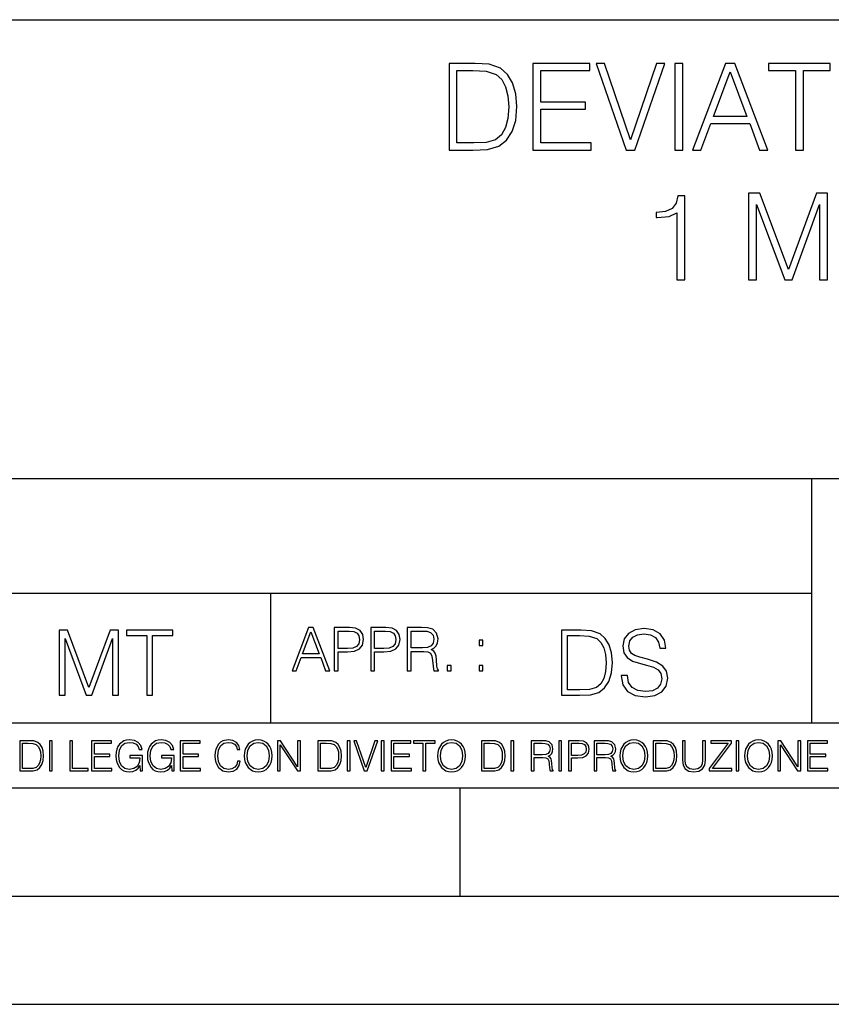
# Model space of a CAD drawing. Extents: x 0 to 420, y 0 to 297.
# Drawn here: x 293 to 331, y 0 to 46 of the extents above; entities that cross this region are included whole.
import ezdxf

# ---------------------------------------------------------------- set-up
doc = ezdxf.new("R2010")
doc.units = 0
doc.layers.get('0').update_dxf_attribs({"linetype": 'CONTINUOUS'})

msp = doc.modelspace()

# ---------------------------------------------------------------- linework, layer by layer
at = {"color": 7}
for p, q in [((234.999802, 45.500252), (410, 45.500252)), ((254.999802, 24.300249), (410, 24.300249)), ((329.999786, 13.00025), (329.999786, 24.300249)), ((234.999802, 19.00025), (329.999786, 19.00025)), ((304.999786, 13.00025), (304.999786, 19.00025)), ((234.999802, 13.00025), (410, 13.00025)), ((25.000401, 9.99976), (410, 9.99976)), ((234.999802, 10.00025), (410, 10.00025)), ((313.75, 4.99976), (313.75, 9.99976)), ((267.5, 4.99976), (415, 4.99976)), ((0, 0), (420, 0)), ((0, 0), (420, 0))]:
    msp.add_line(p, q, dxfattribs=at)
for points in [[(314.176025, 43.476517), (313.23584, 43.476517), (313.23584, 39.476517), (314.337372, 39.476517), (315.016083, 39.504333), (315.533478, 39.648979), (315.889526, 39.927143), (316.156555, 40.327698), (316.317902, 40.845085), (316.373535, 41.484863), (316.317902, 42.080132), (316.173248, 42.575264), (315.934021, 42.970257), (315.616913, 43.259548), (315.088409, 43.443138), (314.448639, 43.476517)], [(317.113434, 39.476517), (319.800507, 39.476517), (319.800507, 39.804749), (317.480621, 39.804749), (317.480621, 41.368034), (319.539032, 41.368034), (319.539032, 41.696266), (317.480621, 41.696266), (317.480621, 43.148285), (319.733734, 43.148285), (319.733734, 43.476517), (317.113434, 43.476517)], [(321.419434, 39.476517), (321.814423, 39.476517), (323.199677, 43.476517), (322.826935, 43.476517), (321.61969, 39.943832), (320.412476, 43.476517), (320.028595, 43.476517)], [(323.666992, 39.476517), (324.03418, 39.476517), (324.03418, 43.476517), (323.666992, 43.476517)], [(324.484802, 39.476517), (324.868652, 39.476517), (325.32486, 40.700439), (327.12735, 40.700439), (327.577972, 39.476517), (327.961853, 39.476517), (326.443054, 43.476517), (326.003571, 43.476517)], [(329.23584, 39.476517), (329.602997, 39.476517), (329.602997, 43.148285), (330.849182, 43.148285), (330.849182, 43.476517), (327.989655, 43.476517), (327.989655, 43.148285), (329.23584, 43.148285)], [(313.602997, 39.804749), (313.602997, 43.148285), (314.337372, 43.148285), (314.94931, 43.120468), (315.416626, 42.970257), (315.666992, 42.731037), (315.845001, 42.402802), (315.956268, 41.985558), (315.995209, 41.473736), (315.956268, 40.939659), (315.845001, 40.511288), (315.655853, 40.183052), (315.388824, 39.95496), (314.954895, 39.827003), (314.376312, 39.804749)], [(325.447235, 41.028671), (326.22052, 43.087086), (326.99939, 41.028671)], [(323.764343, 33.476517), (324.131531, 33.476517), (324.131531, 37.36525), (323.808868, 37.36525), (323.725403, 37.014763), (323.541809, 36.775543), (323.23584, 36.636459), (322.824158, 36.597519), (322.80191, 36.597519), (322.80191, 36.358295), (322.857544, 36.358295), (323.40274, 36.408367), (323.764343, 36.575264)], [(327.074493, 33.476517), (327.441681, 33.476517), (327.441681, 36.964695), (328.7435, 33.476517), (329.082855, 33.476517), (330.356842, 36.964695), (330.356842, 33.476517), (330.723999, 33.476517), (330.723999, 37.476517), (330.206635, 37.476517), (328.91037, 33.95496), (327.591888, 37.476517), (327.074493, 37.476517)], [(305.98587, 15.412767), (306.177826, 15.412767), (306.405914, 16.024729), (307.307159, 16.024729), (307.532471, 15.412767), (307.724396, 15.412767), (306.965027, 17.412767), (306.74527, 17.412767)], [(307.935822, 15.412767), (308.119385, 15.412767), (308.119385, 16.28064), (308.544983, 16.28064), (308.870453, 16.314018), (309.104095, 16.419722), (309.243195, 16.597746), (309.290466, 16.850876), (309.248749, 17.095661), (309.123566, 17.270905), (308.920502, 17.376606), (308.634003, 17.412767), (307.935822, 17.412767)], [(309.615906, 15.412767), (309.7995, 15.412767), (309.7995, 16.28064), (310.225098, 16.28064), (310.550537, 16.314018), (310.78421, 16.419722), (310.923279, 16.597746), (310.970581, 16.850876), (310.928864, 17.095661), (310.80368, 17.270905), (310.600616, 17.376606), (310.314117, 17.412767), (309.615906, 17.412767)], [(311.296021, 15.412767), (311.479614, 15.412767), (311.479614, 16.308456), (312.063751, 16.308456), (312.261261, 16.288984), (312.380859, 16.222225), (312.442078, 16.091488), (312.472656, 15.882865), (312.494934, 15.618608), (312.511597, 15.493435), (312.539429, 15.412767), (312.742493, 15.412767), (312.742493, 15.440584), (312.700775, 15.504561), (312.678497, 15.624172), (312.653473, 15.924589), (312.634003, 16.094269), (312.597839, 16.225006), (312.525513, 16.322365), (312.403137, 16.389124), (312.539429, 16.461447), (312.642334, 16.567148), (312.703552, 16.709013), (312.7258, 16.881474), (312.661804, 17.148512), (312.481018, 17.3321), (312.247345, 17.401642), (311.963623, 17.412767), (311.296021, 17.412767)], [(321.19162, 15.195244), (321.19162, 15.174381), (321.262543, 14.757135), (321.479523, 14.452546), (321.829987, 14.268957), (322.309814, 14.202198), (322.739594, 14.264785), (323.065033, 14.435856), (323.269501, 14.707066), (323.344604, 15.07007), (323.286194, 15.39135), (323.115112, 15.633352), (322.823029, 15.812768), (322.401611, 15.950459), (322.051147, 16.038082), (321.821655, 16.113186), (321.667267, 16.217497), (321.57547, 16.35936), (321.546265, 16.551294), (321.587982, 16.789124), (321.721497, 16.96854), (321.938477, 17.077024), (322.234711, 17.11875), (322.543488, 17.072851), (322.77713, 16.943506), (322.919006, 16.734882), (322.973236, 16.451155), (323.256989, 16.451155), (323.181885, 16.835022), (322.981598, 17.122921), (322.668671, 17.302338), (322.247253, 17.364923), (321.834167, 17.302338), (321.525391, 17.13961), (321.329285, 16.885092), (321.262543, 16.559639), (321.312622, 16.242533), (321.46283, 16.021391), (321.717346, 15.862838), (322.080353, 15.746009), (322.364075, 15.675077), (322.677002, 15.574938), (322.893982, 15.453937), (323.019135, 15.282866), (323.060883, 15.040863), (323.010803, 14.794687), (322.864777, 14.606927), (322.631104, 14.485926), (322.313995, 14.448374), (321.95517, 14.498443), (321.692291, 14.644479), (321.529572, 14.878137), (321.475342, 15.195244)], [(295.225281, 14.285647), (295.500671, 14.285647), (295.500671, 16.901781), (296.47702, 14.285647), (296.731537, 14.285647), (297.687042, 16.901781), (297.687042, 14.285647), (297.962433, 14.285647), (297.962433, 17.285646), (297.574371, 17.285646), (296.602203, 14.644479), (295.613312, 17.285646), (295.225281, 17.285646)], [(299.268402, 14.285647), (299.543793, 14.285647), (299.543793, 17.039473), (300.478424, 17.039473), (300.478424, 17.285646), (298.333771, 17.285646), (298.333771, 17.039473), (299.268402, 17.039473)], [(306.467102, 16.188845), (306.85376, 17.218052), (307.243195, 16.188845)], [(308.119385, 16.444756), (308.119385, 17.24865), (308.625641, 17.24865), (308.837067, 17.223616), (308.984497, 17.151293), (309.070709, 17.0289), (309.101318, 16.853657), (309.065155, 16.661724), (308.965027, 16.536551), (308.792542, 16.464228), (308.54776, 16.444756)], [(309.7995, 16.444756), (309.7995, 17.24865), (310.305756, 17.24865), (310.517181, 17.223616), (310.664612, 17.151293), (310.750824, 17.0289), (310.781433, 16.853657), (310.74527, 16.661724), (310.645142, 16.536551), (310.472656, 16.464228), (310.227875, 16.444756)], [(311.479614, 16.472572), (311.479614, 17.24865), (311.999786, 17.24865), (312.216766, 17.237524), (312.386444, 17.17911), (312.494934, 17.051155), (312.536652, 16.87591), (312.503265, 16.689541), (312.408691, 16.564367), (312.244568, 16.492044), (312.010925, 16.472572)], [(319.134583, 17.285646), (318.429443, 17.285646), (318.429443, 14.285647), (319.255585, 14.285647), (319.764618, 14.30651), (320.152679, 14.414993), (320.419708, 14.623617), (320.619995, 14.924034), (320.740997, 15.312073), (320.782715, 15.791906), (320.740997, 16.238359), (320.632507, 16.609709), (320.453094, 16.905952), (320.21524, 17.122921), (319.818878, 17.260612), (319.33905, 17.285646)], [(318.704834, 14.531822), (318.704834, 17.039473), (319.255585, 17.039473), (319.714569, 17.01861), (320.065033, 16.905952), (320.252808, 16.726538), (320.386322, 16.480362), (320.469788, 16.167427), (320.498993, 15.783561), (320.469788, 15.383005), (320.386322, 15.061726), (320.244446, 14.81555), (320.044189, 14.644479), (319.718719, 14.548512), (319.28479, 14.531822)], [(314.620087, 16.581057), (314.80368, 16.581057), (314.80368, 16.828623), (314.620087, 16.828623)], [(313.151398, 15.412767), (313.334961, 15.412767), (313.334961, 15.660334), (313.151398, 15.660334)], [(314.620087, 15.412767), (314.80368, 15.412767), (314.80368, 15.660334), (314.620087, 15.660334)], [(293.734528, 12.181828), (293.405457, 12.181828), (293.405457, 10.781829), (293.790985, 10.781829), (294.028534, 10.791565), (294.209625, 10.842191), (294.334259, 10.939548), (294.427704, 11.079742), (294.484192, 11.260827), (294.503662, 11.48475), (294.484192, 11.693094), (294.433563, 11.866391), (294.349823, 12.004639), (294.238831, 12.10589), (294.053864, 12.170146), (293.829926, 12.181828)], [(293.533966, 10.89671), (293.533966, 12.066947), (293.790985, 12.066947), (294.005188, 12.057211), (294.168732, 12.004639), (294.256348, 11.920911), (294.318665, 11.806029), (294.357605, 11.659993), (294.371246, 11.480855), (294.357605, 11.293929), (294.318665, 11.143998), (294.252472, 11.029117), (294.158997, 10.949284), (294.007141, 10.904499), (293.804626, 10.89671)], [(294.772369, 10.781829), (294.900879, 10.781829), (294.900879, 12.181828), (294.772369, 12.181828)], [(295.710876, 10.781829), (296.557892, 10.781829), (296.557892, 10.89671), (295.839386, 10.89671), (295.839386, 12.181828), (295.710876, 12.181828)], [(296.723389, 10.781829), (297.663879, 10.781829), (297.663879, 10.89671), (296.851898, 10.89671), (296.851898, 11.443859), (297.572357, 11.443859), (297.572357, 11.558742), (296.851898, 11.558742), (296.851898, 12.066947), (297.640503, 12.066947), (297.640503, 12.181828), (296.723389, 12.181828)], [(298.972351, 10.781829), (299.075562, 10.781829), (299.075562, 11.500327), (298.491394, 11.500327), (298.491394, 11.385445), (298.952881, 11.385445), (298.952881, 11.379603), (298.919769, 11.157629), (298.822418, 10.994068), (298.66861, 10.892817), (298.464142, 10.857768), (298.261658, 10.900605), (298.107819, 11.025223), (298.008514, 11.223831), (297.975403, 11.486697), (298.008514, 11.751509), (298.107819, 11.944277), (298.265533, 12.063053), (298.479736, 12.103943), (298.64328, 12.080577), (298.777649, 12.014374), (298.873047, 11.911175), (298.925629, 11.774875), (299.058044, 11.774875), (298.995728, 11.959854), (298.875, 12.100049), (298.699768, 12.187671), (298.477783, 12.218824), (298.339539, 12.205194), (298.214905, 12.168199), (298.016296, 12.02411), (297.942322, 11.918963), (297.887787, 11.794346), (297.852753, 11.64831), (297.843018, 11.48475), (297.852753, 11.319242), (297.885834, 11.173205), (298.010468, 10.939548), (298.100037, 10.853873), (298.209076, 10.793511), (298.331726, 10.756516), (298.470001, 10.742886), (298.627716, 10.764304), (298.765961, 10.818825), (298.876953, 10.908394), (298.95874, 11.029117)], [(300.430786, 10.781829), (300.533966, 10.781829), (300.533966, 11.500327), (299.949829, 11.500327), (299.949829, 11.385445), (300.411316, 11.385445), (300.411316, 11.379603), (300.378204, 11.157629), (300.280853, 10.994068), (300.127014, 10.892817), (299.922577, 10.857768), (299.720062, 10.900605), (299.566223, 11.025223), (299.466919, 11.223831), (299.433838, 11.486697), (299.466919, 11.751509), (299.566223, 11.944277), (299.723969, 12.063053), (299.938141, 12.103943), (300.101715, 12.080577), (300.236053, 12.014374), (300.331482, 11.911175), (300.384033, 11.774875), (300.516449, 11.774875), (300.454132, 11.959854), (300.333405, 12.100049), (300.158173, 12.187671), (299.936188, 12.218824), (299.797943, 12.205194), (299.67334, 12.168199), (299.474731, 12.02411), (299.400726, 11.918963), (299.346222, 11.794346), (299.311157, 11.64831), (299.301422, 11.48475), (299.311157, 11.319242), (299.344269, 11.173205), (299.468872, 10.939548), (299.558441, 10.853873), (299.66748, 10.793511), (299.790161, 10.756516), (299.928406, 10.742886), (300.086121, 10.764304), (300.224365, 10.818825), (300.335358, 10.908394), (300.417145, 11.029117)], [(300.818268, 10.781829), (301.758728, 10.781829), (301.758728, 10.89671), (300.946777, 10.89671), (300.946777, 11.443859), (301.667206, 11.443859), (301.667206, 11.558742), (300.946777, 11.558742), (300.946777, 12.066947), (301.735352, 12.066947), (301.735352, 12.181828), (300.818268, 12.181828)], [(303.464417, 11.239408), (303.425476, 11.077795), (303.33786, 10.957072), (303.207397, 10.88308), (303.039948, 10.857768), (302.837463, 10.898658), (302.685577, 11.019381), (302.588196, 11.21799), (302.555115, 11.486697), (302.588196, 11.751509), (302.683624, 11.944277), (302.833557, 12.063053), (303.036072, 12.103943), (303.19574, 12.080577), (303.322296, 12.014374), (303.409912, 11.909228), (303.450806, 11.772927), (303.577362, 11.772927), (303.53064, 11.955959), (303.419647, 12.096154), (303.252197, 12.185723), (303.036072, 12.218824), (302.782928, 12.168199), (302.677795, 12.107838), (302.588196, 12.02411), (302.465546, 11.794346), (302.432434, 11.64831), (302.422699, 11.48475), (302.432434, 11.317295), (302.465546, 11.171259), (302.586273, 10.937601), (302.779022, 10.791565), (303.032166, 10.742886), (303.256073, 10.777935), (303.427429, 10.873344), (303.540375, 11.029117), (303.591003, 11.239408)], [(303.777924, 11.480855), (303.787659, 11.315348), (303.822693, 11.171259), (303.951233, 10.939548), (304.153717, 10.793511), (304.27832, 10.756516), (304.418518, 10.742886), (304.556763, 10.756516), (304.681396, 10.793511), (304.792389, 10.853873), (304.885864, 10.939548), (304.959839, 11.044694), (305.014343, 11.171259), (305.047455, 11.315348), (305.061096, 11.480855), (305.049408, 11.644416), (305.014343, 11.788505), (304.959839, 11.91507), (304.885864, 12.022162), (304.792389, 12.10589), (304.681396, 12.166252), (304.556763, 12.205194), (304.418518, 12.218824), (304.27832, 12.205194), (304.153717, 12.166252), (304.044678, 12.10589), (303.951233, 12.022162), (303.822693, 11.788505), (303.787659, 11.642468)], [(303.910339, 11.480855), (303.947327, 11.741774), (304.050537, 11.938436), (304.212128, 12.061106), (304.418518, 12.103943), (304.626892, 12.061106), (304.78656, 11.938436), (304.891693, 11.74372), (304.92868, 11.480855), (304.891693, 11.216043), (304.78656, 11.021328), (304.626892, 10.898658), (304.418518, 10.857768), (304.210205, 10.898658), (304.050537, 11.021328), (303.945374, 11.216043)], [(305.312256, 10.781829), (305.440796, 10.781829), (305.440796, 11.98322), (306.227417, 10.781829), (306.369568, 10.781829), (306.369568, 12.181828), (306.241058, 12.181828), (306.241058, 10.980438), (305.454407, 12.181828), (305.312256, 12.181828)], [(307.498932, 12.181828), (307.169861, 12.181828), (307.169861, 10.781829), (307.555389, 10.781829), (307.792938, 10.791565), (307.97403, 10.842191), (308.098633, 10.939548), (308.192108, 11.079742), (308.248566, 11.260827), (308.268066, 11.48475), (308.248566, 11.693094), (308.197937, 11.866391), (308.114227, 12.004639), (308.003235, 12.10589), (307.818237, 12.170146), (307.59433, 12.181828)], [(307.29837, 10.89671), (307.29837, 12.066947), (307.555389, 12.066947), (307.769592, 12.057211), (307.933136, 12.004639), (308.020752, 11.920911), (308.083069, 11.806029), (308.122009, 11.659993), (308.135651, 11.480855), (308.122009, 11.293929), (308.083069, 11.143998), (308.016876, 11.029117), (307.923401, 10.949284), (307.771515, 10.904499), (307.569031, 10.89671)], [(308.536743, 10.781829), (308.665283, 10.781829), (308.665283, 12.181828), (308.536743, 12.181828)], [(309.317566, 10.781829), (309.455811, 10.781829), (309.940643, 12.181828), (309.810181, 12.181828), (309.387665, 10.94539), (308.965118, 12.181828), (308.83078, 12.181828)], [(310.104187, 10.781829), (310.232727, 10.781829), (310.232727, 12.181828), (310.104187, 12.181828)], [(310.555939, 10.781829), (311.496399, 10.781829), (311.496399, 10.89671), (310.684448, 10.89671), (310.684448, 11.443859), (311.404907, 11.443859), (311.404907, 11.558742), (310.684448, 11.558742), (310.684448, 12.066947), (311.473053, 12.066947), (311.473053, 12.181828), (310.555939, 12.181828)], [(312.03186, 10.781829), (312.1604, 10.781829), (312.1604, 12.066947), (312.596558, 12.066947), (312.596558, 12.181828), (311.595703, 12.181828), (311.595703, 12.066947), (312.03186, 12.066947)], [(312.709473, 11.480855), (312.719238, 11.315348), (312.754272, 11.171259), (312.882782, 10.939548), (313.085266, 10.793511), (313.2099, 10.756516), (313.350098, 10.742886), (313.488342, 10.756516), (313.612976, 10.793511), (313.723938, 10.853873), (313.817413, 10.939548), (313.891418, 11.044694), (313.945923, 11.171259), (313.979034, 11.315348), (313.992645, 11.480855), (313.980957, 11.644416), (313.945923, 11.788505), (313.891418, 11.91507), (313.817413, 12.022162), (313.723938, 12.10589), (313.612976, 12.166252), (313.488342, 12.205194), (313.350098, 12.218824), (313.2099, 12.205194), (313.085266, 12.166252), (312.976257, 12.10589), (312.882782, 12.022162), (312.754272, 11.788505), (312.719238, 11.642468)], [(312.841888, 11.480855), (312.878876, 11.741774), (312.982086, 11.938436), (313.143707, 12.061106), (313.350098, 12.103943), (313.558441, 12.061106), (313.718109, 11.938436), (313.823242, 11.74372), (313.86026, 11.480855), (313.823242, 11.216043), (313.718109, 11.021328), (313.558441, 10.898658), (313.350098, 10.857768), (313.141754, 10.898658), (312.982086, 11.021328), (312.876953, 11.216043)], [(315.059692, 12.181828), (314.730621, 12.181828), (314.730621, 10.781829), (315.11615, 10.781829), (315.353699, 10.791565), (315.53479, 10.842191), (315.659424, 10.939548), (315.752869, 11.079742), (315.809326, 11.260827), (315.828827, 11.48475), (315.809326, 11.693094), (315.758728, 11.866391), (315.674988, 12.004639), (315.563995, 12.10589), (315.379028, 12.170146), (315.15509, 12.181828)], [(314.859131, 10.89671), (314.859131, 12.066947), (315.11615, 12.066947), (315.330353, 12.057211), (315.493896, 12.004639), (315.581543, 11.920911), (315.643829, 11.806029), (315.68277, 11.659993), (315.696411, 11.480855), (315.68277, 11.293929), (315.643829, 11.143998), (315.577637, 11.029117), (315.484161, 10.949284), (315.332275, 10.904499), (315.129791, 10.89671)], [(316.097534, 10.781829), (316.226044, 10.781829), (316.226044, 12.181828), (316.097534, 12.181828)], [(317.036041, 10.781829), (317.164551, 10.781829), (317.164551, 11.408811), (317.573456, 11.408811), (317.7117, 11.395181), (317.795441, 11.348449), (317.838257, 11.256933), (317.85968, 11.110897), (317.875275, 10.925918), (317.886963, 10.838296), (317.906433, 10.781829), (318.048553, 10.781829), (318.048553, 10.8013), (318.019348, 10.846085), (318.003784, 10.929812), (317.986267, 11.140104), (317.972626, 11.258881), (317.947327, 11.350396), (317.896667, 11.418547), (317.811005, 11.465278), (317.906433, 11.515904), (317.978455, 11.589895), (318.021301, 11.6892), (318.036865, 11.809923), (317.992096, 11.99685), (317.86554, 12.125361), (317.701965, 12.17404), (317.503357, 12.181828), (317.036041, 12.181828)], [(317.164551, 11.523693), (317.164551, 12.066947), (317.528687, 12.066947), (317.680542, 12.059158), (317.799316, 12.018269), (317.875275, 11.928699), (317.90448, 11.806029), (317.881104, 11.67557), (317.814911, 11.587949), (317.700012, 11.537323), (317.536469, 11.523693)], [(318.305573, 10.781829), (318.434082, 10.781829), (318.434082, 12.181828), (318.305573, 12.181828)], [(318.757324, 10.781829), (318.885834, 10.781829), (318.885834, 11.389339), (319.183746, 11.389339), (319.41156, 11.412705), (319.575134, 11.486697), (319.672485, 11.611315), (319.705566, 11.788505), (319.676392, 11.959854), (319.588745, 12.082524), (319.446594, 12.156516), (319.246063, 12.181828), (318.757324, 12.181828)], [(318.885834, 11.504221), (318.885834, 12.066947), (319.240204, 12.066947), (319.388184, 12.049423), (319.491394, 11.998796), (319.551758, 11.913122), (319.573181, 11.790452), (319.547852, 11.656098), (319.477783, 11.568477), (319.357056, 11.517851), (319.185699, 11.504221)], [(319.933411, 10.781829), (320.06192, 10.781829), (320.06192, 11.408811), (320.470825, 11.408811), (320.60907, 11.395181), (320.69278, 11.348449), (320.735626, 11.256933), (320.75705, 11.110897), (320.772614, 10.925918), (320.784302, 10.838296), (320.803772, 10.781829), (320.945923, 10.781829), (320.945923, 10.8013), (320.916718, 10.846085), (320.901123, 10.929812), (320.883606, 11.140104), (320.869995, 11.258881), (320.844666, 11.350396), (320.794037, 11.418547), (320.708374, 11.465278), (320.803772, 11.515904), (320.875824, 11.589895), (320.91864, 11.6892), (320.934235, 11.809923), (320.889465, 11.99685), (320.762878, 12.125361), (320.599304, 12.17404), (320.400696, 12.181828), (319.933411, 12.181828)], [(320.06192, 11.523693), (320.06192, 12.066947), (320.426025, 12.066947), (320.577911, 12.059158), (320.696686, 12.018269), (320.772614, 11.928699), (320.801819, 11.806029), (320.778442, 11.67557), (320.71225, 11.587949), (320.597382, 11.537323), (320.433807, 11.523693)], [(321.132843, 11.480855), (321.142578, 11.315348), (321.177612, 11.171259), (321.306152, 10.939548), (321.508636, 10.793511), (321.63324, 10.756516), (321.773438, 10.742886), (321.911682, 10.756516), (322.036316, 10.793511), (322.147308, 10.853873), (322.240784, 10.939548), (322.314758, 11.044694), (322.369263, 11.171259), (322.402374, 11.315348), (322.416016, 11.480855), (322.404327, 11.644416), (322.369263, 11.788505), (322.314758, 11.91507), (322.240784, 12.022162), (322.147308, 12.10589), (322.036316, 12.166252), (321.911682, 12.205194), (321.773438, 12.218824), (321.63324, 12.205194), (321.508636, 12.166252), (321.399597, 12.10589), (321.306152, 12.022162), (321.177612, 11.788505), (321.142578, 11.642468)], [(321.265259, 11.480855), (321.302246, 11.741774), (321.405457, 11.938436), (321.567047, 12.061106), (321.773438, 12.103943), (321.981812, 12.061106), (322.141479, 11.938436), (322.246613, 11.74372), (322.2836, 11.480855), (322.246613, 11.216043), (322.141479, 11.021328), (321.981812, 10.898658), (321.773438, 10.857768), (321.565125, 10.898658), (321.405457, 11.021328), (321.300293, 11.216043)], [(322.996277, 12.181828), (322.667175, 12.181828), (322.667175, 10.781829), (323.052734, 10.781829), (323.290283, 10.791565), (323.471375, 10.842191), (323.595978, 10.939548), (323.689453, 11.079742), (323.745911, 11.260827), (323.765381, 11.48475), (323.745911, 11.693094), (323.695282, 11.866391), (323.611572, 12.004639), (323.50058, 12.10589), (323.315582, 12.170146), (323.091675, 12.181828)], [(322.795715, 10.89671), (322.795715, 12.066947), (323.052734, 12.066947), (323.266907, 12.057211), (323.430481, 12.004639), (323.518097, 11.920911), (323.580414, 11.806029), (323.619354, 11.659993), (323.632996, 11.480855), (323.619354, 11.293929), (323.580414, 11.143998), (323.514221, 11.029117), (323.420746, 10.949284), (323.26886, 10.904499), (323.066345, 10.89671)], [(324.014618, 12.181828), (324.014618, 11.282246), (324.047729, 11.046641), (324.147034, 10.877239), (324.312531, 10.777935), (324.546204, 10.742886), (324.777893, 10.777935), (324.94342, 10.877239), (325.044678, 11.046641), (325.079712, 11.282246), (325.079712, 12.181828), (324.951202, 12.181828), (324.951202, 11.29977), (324.927826, 11.103108), (324.855774, 10.964861), (324.731171, 10.88308), (324.546204, 10.857768), (324.359253, 10.88308), (324.23465, 10.964861), (324.164551, 11.103108), (324.143127, 11.29977), (324.143127, 12.181828)], [(325.25885, 10.781829), (326.298615, 10.781829), (326.298615, 10.89671), (325.410736, 10.89671), (326.285004, 12.070842), (326.285004, 12.181828), (325.325043, 12.181828), (325.325043, 12.066947), (326.125336, 12.066947), (325.25885, 10.900605)], [(326.499176, 10.781829), (326.627686, 10.781829), (326.627686, 12.181828), (326.499176, 12.181828)], [(326.890564, 11.480855), (326.900299, 11.315348), (326.935333, 11.171259), (327.063843, 10.939548), (327.266357, 10.793511), (327.390961, 10.756516), (327.531158, 10.742886), (327.669403, 10.756516), (327.794037, 10.793511), (327.905029, 10.853873), (327.998474, 10.939548), (328.072479, 11.044694), (328.126984, 11.171259), (328.160095, 11.315348), (328.173706, 11.480855), (328.162048, 11.644416), (328.126984, 11.788505), (328.072479, 11.91507), (327.998474, 12.022162), (327.905029, 12.10589), (327.794037, 12.166252), (327.669403, 12.205194), (327.531158, 12.218824), (327.390961, 12.205194), (327.266357, 12.166252), (327.157318, 12.10589), (327.063843, 12.022162), (326.935333, 11.788505), (326.900299, 11.642468)], [(327.022949, 11.480855), (327.059937, 11.741774), (327.163147, 11.938436), (327.324768, 12.061106), (327.531158, 12.103943), (327.739502, 12.061106), (327.89917, 11.938436), (328.004333, 11.74372), (328.041321, 11.480855), (328.004333, 11.216043), (327.89917, 11.021328), (327.739502, 10.898658), (327.531158, 10.857768), (327.322815, 10.898658), (327.163147, 11.021328), (327.058014, 11.216043)], [(328.424896, 10.781829), (328.553406, 10.781829), (328.553406, 11.98322), (329.340057, 10.781829), (329.482208, 10.781829), (329.482208, 12.181828), (329.353699, 12.181828), (329.353699, 10.980438), (328.567047, 12.181828), (328.424896, 12.181828)], [(329.795715, 10.781829), (330.736176, 10.781829), (330.736176, 10.89671), (329.924225, 10.89671), (329.924225, 11.443859), (330.644653, 11.443859), (330.644653, 11.558742), (329.924225, 11.558742), (329.924225, 12.066947), (330.712799, 12.066947), (330.712799, 12.181828), (329.795715, 12.181828)]]:
    msp.add_lwpolyline(points, close=True, dxfattribs=at)

doc.saveas('drawing.dxf')
